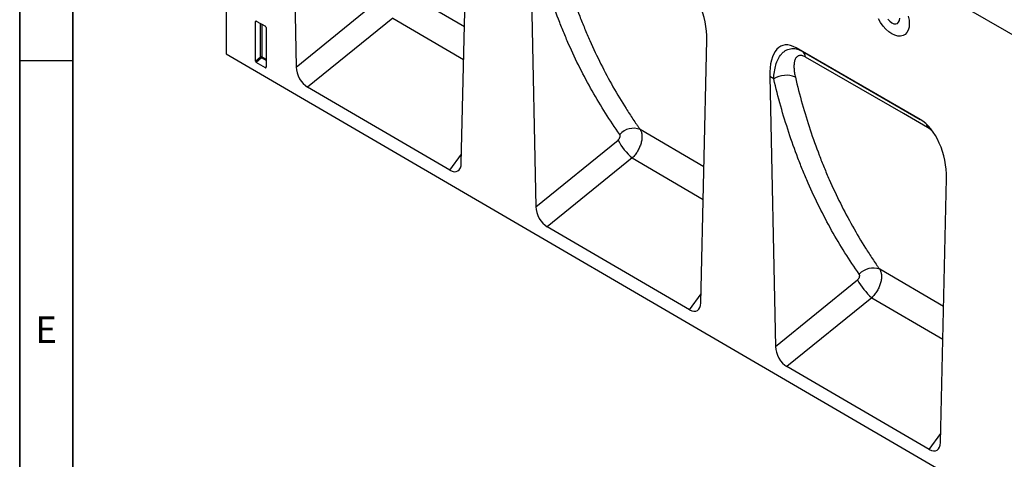
# Model space of a CAD drawing. Units: millimetres. Extents: x 75 to 2100, y 0 to 1460.
# Drawn here: x 75 to 538, y 305 to 512 of the extents above; entities that cross this region are included whole.
import ezdxf

# ---------------------------------------------------------------- set-up
doc = ezdxf.new("R2010")
doc.units = ezdxf.units.MM
doc.header["$LTSCALE"] = 5
doc.layers.get('0').update_dxf_attribs({"color": 1})
doc.layers.add('2003841', color=7, linetype='Continuous')
doc.styles.add('SLDTEXTSTYLE0', font='TXT', dxfattribs={"width": 0.605})

# ---------------------------------------------------------------- blocks, each defined once
blk = doc.blocks.new('1032366-M_004_ISO_view')
for p, q in [((-880.7, 543.97), (-880.7, 315.95)), ((-850.85, 520.93), (-257.88, 178.62)), ((-850.85, 520.93), (-257.88, 178.62)), ((-850.55, 435.21), (-847.81, 309.69)), ((-770.23, 264.52), (-767.48, 387.26)), ((-737.94, 370.21), (-735.19, 244.03)), ((-768.79, 328.54), (-798.78, 346.05)), ((-847.81, 309.69), (-809.17, 341.07)), ((-866.42, 331.21), (-866.91, 331.1)), ((-866.91, 312.45), (-866.91, 331.1)), ((-866.56, 331.3), (-862.31, 328.84)), ((-864.55, 314.48), (-864.55, 330.14)), ((-863.91, 329.77), (-863.91, 314.45)), ((-802.49, 332.63), (-842.45, 300.18)), ((-802.49, 332.63), (-769.14, 313.16)), ((-861.96, 328.24), (-861.96, 309.59)), ((-657.64, 198.87), (-654.87, 322.25)), ((-880.7, 315.95), (-174.3, -95.93)), ((-554.67, 285.08), (-612.94, 318.71)), ((-612.94, 318.71), (-610.09, 317.07)), ((-610.09, 317.07), (-554.67, 285.07)), ((-866.91, 312.45), (-864.55, 314.48)), ((-864.12, 313.96), (-866.58, 311.84)), ((-862.3, 309.37), (-866.58, 311.84)), ((-861.96, 312.72), (-864.12, 313.96)), ((-863.91, 314.45), (-861.96, 313.32)), ((-862.3, 309.37), (-861.96, 309.86)), ((-625.34, 305.2), (-622.57, 178.36)), ((-623.43, 304.1), (-625.34, 305.2)), ((-775.63, 261.22), (-842.45, 300.18)), ((-656.21, 262.8), (-686.22, 280.32)), ((-735.19, 244.03), (-696.61, 275.35)), ((-775.63, 261.22), (-770.13, 268.74)), ((-689.93, 266.92), (-729.83, 234.51)), ((-689.93, 266.92), (-656.55, 247.43)), ((-545.05, 133.23), (-542.27, 257.25)), ((-663.04, 195.57), (-729.83, 234.51)), ((-543.62, 197.05), (-573.66, 214.59)), ((-622.57, 178.36), (-584.06, 209.64)), ((-663.04, 195.57), (-657.54, 203.1)), ((-577.38, 201.2), (-617.21, 168.85)), ((-577.38, 201.2), (-543.96, 181.69)), ((-550.45, 129.92), (-617.21, 168.85)), ((-550.45, 129.92), (-544.95, 137.45))]:
    blk.add_line(p, q)
at = {"flags": 128}
for points in [[(-560.25, 333.56), (-559.88, 331.75), (-559.75, 330.03), (-559.88, 328.45), (-560.25, 327.06), (-560.85, 325.91), (-561.68, 325.03), (-562.69, 324.45), (-563.87, 324.18), (-565.16, 324.23), (-566.55, 324.6), (-567.98, 325.28), (-569.41, 326.25), (-570.79, 327.47), (-572.09, 328.92), (-573.26, 330.55), (-574.28, 332.31)], [(-569.84, 332.12), (-568.94, 331.17), (-567.98, 330.46), (-567.01, 330.05), (-566.11, 329.96), (-565.34, 330.2), (-564.74, 330.75), (-564.37, 331.58), (-564.24, 332.62)], [(-551.2, 281.26), (-562.51, 287.79), (-608.49, 314.34)]]:
    blk.add_lwpolyline(points, dxfattribs=at)
for centre, radius, start, end in [((-612.06, 314.08), 3.58, 4.2194, 56.4941), ((-864.27, 313.75), 0.782, 62.9112, 111.3061), ((-862.61, 315.67), 2.28, 211.4131, 228.5485), ((-864.69, 314.49), 0.776, 317.3803, 357.2082), ((-617.57, 294.82), 10.98, 67.0151, 122.248), ((-555.74, 280.69), 4.58, 7.1521, 27.841), ((-689.3, 272.07), 8.81, 69.4819, 137.6817), ((-670.23, 289.38), 29.88, 207.9999, 228.7446), ((-576.75, 206.33), 8.82, 69.4719, 137.5611), ((-557.67, 223.67), 29.88, 207.9999, 228.7446)]:
    blk.add_arc(centre, radius, start, end)
for centre, major_axis, ratio, start_param, end_param in [((-669.29, 328.15), (-4.8, 23.26), 0.584866, 4.337662, 5.803248), ((-866.55, 330.88), (-0.258, 0.446), 0.560226, 5.512943, 7.053581), ((-862.32, 328.43), (-0.25, 0.433), 0.595062, 3.942156, 5.482794), ((-610.92, 294.45), (-8.39, 25.33), 0.463489, 5.803216, 7.268803), ((-866.55, 312.27), (-0.218, 0.463), 0.616456, 0.91829, 2.415633), ((-862.32, 309.83), (-0.245, 0.492), 0.533247, 2.464789, 3.962133), ((-842.07, 307), (-3.63, 7.27), 0.611257, 0.913002, 2.390748), ((-556.69, 263.15), (-4.8, 23.26), 0.584866, 4.337662, 5.803248), ((-775.96, 268.45), (-3.95, 7.68), 0.541044, 2.437501, 3.924411), ((-729.46, 241.34), (-3.63, 7.27), 0.611257, 0.913002, 2.390748), ((-663.37, 202.81), (-3.95, 7.68), 0.541044, 2.437501, 3.924411), ((-616.84, 175.67), (-3.63, 7.27), 0.611257, 0.913002, 2.390748), ((-550.78, 137.16), (-3.95, 7.68), 0.541044, 2.437501, 3.924411)]:
    blk.add_ellipse(centre, major_axis=major_axis, ratio=ratio, start_param=start_param, end_param=end_param)
for points, knots in [([(-695.82, 278), (-700.44, 284.53), (-704.75, 291.34), (-710.75, 301.98), (-712.68, 305.6), (-716.36, 312.95), (-718.12, 316.7), (-720.64, 322.41), (-721.46, 324.33), (-723.05, 328.2), (-723.83, 330.15), (-726.11, 336.05), (-727.54, 340.04), (-731.58, 352.18), (-733.93, 360.51), (-735.95, 369.06)], [0, 0, 0, 0, 0.25, 0.25, 0.375, 0.375, 0.5, 0.5, 0.5625, 0.5625, 0.625, 0.625, 0.75, 0.75, 1, 1, 1, 1]), ([(-725.81, 369.89), (-723.82, 361.48), (-721.49, 353.3), (-717.5, 341.36), (-716.09, 337.43), (-713.85, 331.63), (-713.08, 329.71), (-711.51, 325.9), (-710.7, 324.01), (-708.21, 318.39), (-706.48, 314.71), (-702.84, 307.47), (-700.95, 303.91), (-697, 296.94), (-694.95, 293.52), (-691.76, 288.49), (-690.68, 286.84), (-689.03, 284.37), (-688.19, 283.15), (-687.35, 281.93), (-686.79, 281.13), (-686.5, 280.72), (-686.22, 280.32)], [0, 0, 0, 0, 0.25, 0.25, 0.375, 0.375, 0.4375, 0.4375, 0.5, 0.5, 0.625, 0.625, 0.75, 0.75, 0.875, 0.875, 0.9375, 0.9375, 0.96875, 0.984375, 0.984375, 1, 1, 1, 1]), ([(-623.43, 304.1), (-623.39, 305.28), (-623.29, 306.41), (-622.97, 308.58), (-622.74, 309.62), (-622.16, 311.61), (-621.8, 312.55), (-620.93, 314.27), (-620.43, 315.05), (-619.56, 316.06), (-619.26, 316.38), (-618.61, 316.94), (-618.27, 317.19), (-617.55, 317.63), (-617.18, 317.81), (-616.4, 318.1), (-615.99, 318.21), (-614.72, 318.42), (-613.83, 318.4), (-611.97, 317.99), (-611.03, 317.61), (-610.09, 317.07)], [0, 0, 0, 0, 0.125, 0.125, 0.25, 0.25, 0.375, 0.375, 0.5, 0.5, 0.5625, 0.5625, 0.625, 0.625, 0.6875, 0.6875, 0.75, 0.75, 0.875, 0.875, 1, 1, 1, 1]), ([(-608.49, 314.34), (-608.84, 314.54), (-609.17, 314.7), (-609.65, 314.88), (-609.81, 314.93), (-610.13, 315.02), (-610.28, 315.05), (-610.72, 315.11), (-611, 315.11), (-611.51, 315.04), (-611.75, 314.97), (-612.39, 314.67), (-612.73, 314.35), (-613.28, 313.56), (-613.48, 313.09), (-613.7, 312.31), (-613.76, 312.04), (-613.85, 311.48), (-613.89, 311.19), (-613.95, 310.3), (-613.95, 309.68), (-613.88, 308.39), (-613.81, 307.73), (-613.59, 306.35), (-613.46, 305.64), (-613.29, 304.92)], [0, 0, 0, 0, 0.0625, 0.0625, 0.09375, 0.09375, 0.125, 0.125, 0.1875, 0.1875, 0.25, 0.25, 0.375, 0.375, 0.5, 0.5, 0.5625, 0.5625, 0.625, 0.625, 0.75, 0.75, 0.875, 0.875, 1, 1, 1, 1]), ([(-583.26, 212.28), (-587.89, 218.88), (-592.21, 225.75), (-598.23, 236.48), (-600.15, 240.12), (-603.84, 247.55), (-605.6, 251.32), (-608.12, 257.08), (-608.94, 259.02), (-610.54, 262.92), (-611.32, 264.89), (-613.59, 270.84), (-615.02, 274.86), (-619.06, 287.1), (-621.42, 295.48), (-623.43, 304.1)], [0, 0, 0, 0, 0.25, 0.25, 0.375, 0.375, 0.5, 0.5, 0.5625, 0.5625, 0.625, 0.625, 0.75, 0.75, 1, 1, 1, 1]), ([(-613.29, 304.92), (-611.3, 296.45), (-608.97, 288.2), (-604.99, 276.16), (-603.58, 272.2), (-601.33, 266.35), (-600.57, 264.42), (-598.99, 260.58), (-598.18, 258.67), (-595.69, 253), (-593.95, 249.29), (-590.32, 241.99), (-588.42, 238.4), (-584.46, 231.36), (-582.41, 227.91), (-579.21, 222.84), (-578.13, 221.17), (-576.47, 218.68), (-575.64, 217.45), (-574.79, 216.22), (-574.23, 215.41), (-573.94, 215), (-573.66, 214.59)], [0, 0, 0, 0, 0.25, 0.25, 0.375, 0.375, 0.4375, 0.4375, 0.5, 0.5, 0.625, 0.625, 0.75, 0.75, 0.875, 0.875, 0.9375, 0.9375, 0.96875, 0.984375, 0.984375, 1, 1, 1, 1]), ([(-696.61, 275.35), (-696.51, 275.44), (-696.41, 275.54), (-696.22, 275.74), (-696.13, 275.85), (-695.97, 276.08), (-695.9, 276.2), (-695.78, 276.45), (-695.73, 276.57), (-695.66, 276.82), (-695.63, 276.95), (-695.6, 277.19), (-695.6, 277.31), (-695.62, 277.53), (-695.65, 277.64), (-695.71, 277.83), (-695.76, 277.92), (-695.82, 278)], [0, 0, 0, 0, 0.125, 0.125, 0.25, 0.25, 0.375, 0.375, 0.5, 0.5, 0.625, 0.625, 0.75, 0.75, 0.875, 0.875, 1, 1, 1, 1]), ([(-686.22, 280.32), (-686.19, 280.28), (-686.16, 280.23), (-686.1, 280.13), (-686.02, 279.98), (-685.94, 279.83), (-685.8, 279.51), (-685.71, 279.28), (-685.57, 278.81), (-685.52, 278.57), (-685.43, 278.05), (-685.39, 277.78), (-685.34, 276.96), (-685.36, 276.38), (-685.47, 275.47), (-685.51, 275.16), (-685.64, 274.54), (-685.71, 274.23), (-685.89, 273.6), (-685.99, 273.29), (-686.21, 272.66), (-686.34, 272.34), (-686.74, 271.39), (-687.06, 270.77), (-687.59, 269.87), (-687.77, 269.58), (-688.17, 269), (-688.37, 268.72), (-688.79, 268.17), (-689.01, 267.91), (-689.35, 267.53), (-689.46, 267.4), (-689.64, 267.22), (-689.7, 267.16), (-689.81, 267.04), (-689.87, 266.98), (-689.93, 266.92)], [0, 0, 0, 0, 0.015625, 0.015625, 0.03125, 0.0625, 0.0625, 0.125, 0.125, 0.1875, 0.1875, 0.25, 0.25, 0.375, 0.375, 0.4375, 0.4375, 0.5, 0.5, 0.5625, 0.5625, 0.625, 0.625, 0.75, 0.75, 0.8125, 0.8125, 0.875, 0.875, 0.9375, 0.9375, 0.96875, 0.96875, 0.984375, 0.984375, 1, 1, 1, 1]), ([(-548.37, 278.81), (-548.68, 279.17), (-549.56, 280.2), (-550.55, 280.84), (-551.2, 281.26)], [0, 0, 0, 0, 0.3457993, 1, 1, 1, 1]), ([(-573.66, 214.59), (-573.63, 214.55), (-573.6, 214.5), (-573.54, 214.4), (-573.46, 214.25), (-573.38, 214.1), (-573.24, 213.78), (-573.16, 213.55), (-573.02, 213.08), (-572.96, 212.83), (-572.87, 212.32), (-572.84, 212.05), (-572.79, 211.23), (-572.81, 210.65), (-572.91, 209.74), (-572.96, 209.43), (-573.09, 208.81), (-573.16, 208.5), (-573.34, 207.88), (-573.44, 207.56), (-573.66, 206.93), (-573.79, 206.61), (-574.19, 205.67), (-574.51, 205.05), (-575.04, 204.15), (-575.22, 203.86), (-575.62, 203.28), (-575.82, 203), (-576.24, 202.45), (-576.46, 202.19), (-576.8, 201.81), (-576.91, 201.68), (-577.09, 201.5), (-577.14, 201.44), (-577.26, 201.32), (-577.32, 201.26), (-577.38, 201.2)], [0, 0, 0, 0, 0.015625, 0.015625, 0.03125, 0.0625, 0.0625, 0.125, 0.125, 0.1875, 0.1875, 0.25, 0.25, 0.375, 0.375, 0.4375, 0.4375, 0.5, 0.5, 0.5625, 0.5625, 0.625, 0.625, 0.75, 0.75, 0.8125, 0.8125, 0.875, 0.875, 0.9375, 0.9375, 0.96875, 0.96875, 0.984375, 0.984375, 1, 1, 1, 1]), ([(-584.06, 209.64), (-583.95, 209.72), (-583.85, 209.82), (-583.66, 210.02), (-583.57, 210.13), (-583.42, 210.36), (-583.35, 210.48), (-583.23, 210.73), (-583.18, 210.85), (-583.1, 211.1), (-583.08, 211.23), (-583.05, 211.47), (-583.05, 211.59), (-583.07, 211.81), (-583.09, 211.92), (-583.16, 212.11), (-583.21, 212.2), (-583.26, 212.28)], [0, 0, 0, 0, 0.125, 0.125, 0.25, 0.25, 0.375, 0.375, 0.5, 0.5, 0.625, 0.625, 0.75, 0.75, 0.875, 0.875, 1, 1, 1, 1])]:
    blk.add_open_spline(points, degree=3, knots=knots)

msp = doc.modelspace()

# ---------------------------------------------------------------- linework, layer by layer
for p, q in [((75, 1460), (75, 25)), ((75, 50), (75, 1460)), ((100, 1435), (100, 50)), ((100, 50), (100, 1435)), ((100, 492.5), (75, 492.5))]:
    msp.add_line(p, q)

# ---------------------------------------------------------------- block references
at = {"layer": '2003841'}
msp.add_blockref('1032366-M_004_ISO_view', (1052.742, 179.91), dxfattribs=at)

# ---------------------------------------------------------------- texts
at = {"insert": (87.435, 372.363), "char_height": 12.5, "attachment_point": 2, "style": 'SLDTEXTSTYLE0'}
msp.add_mtext('E', dxfattribs=at)

doc.saveas('drawing.dxf')
